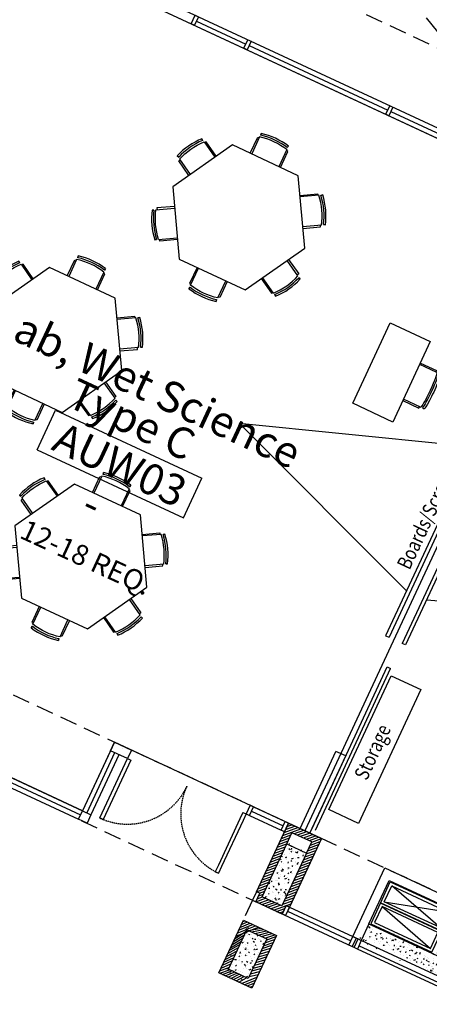
# Model space of a CAD drawing. Extents: x -29218 to 685264445, y -11489 to 476666165.
# Drawn here: x 684992417 to 684998048, y 476284972 to 476298508 of the extents above; entities that cross this region are included whole.
import ezdxf
from ezdxf.enums import TextEntityAlignment as Align

# ---------------------------------------------------------------- set-up
doc = ezdxf.new("R2010")
doc.units = 0
doc.header["$LTSCALE"] = 75
doc.linetypes.add('HIDDEN', pattern=[0.375, 0.25, -0.125])
doc.linetypes.add('HIDDEN2', pattern=[4.762499999999999, 3.175, -1.5875])
doc.layers.get('Defpoints').update_dxf_attribs({"color": 111})
for name, color, linetype in [('A-ANNO-RMTG', 8, 'Continuous'), ('A-DETL-004', 4, 'Continuous'), ('A-DETL-009', 9, 'Continuous'), ('A-DOOR', 9, 'Continuous'), ('A-DOOR-JAMB', 5, 'Continuous'), ('A-DOOR-SWNG', 8, 'Continuous'), ('A-EQPM-HVAC', 252, 'Continuous'), ('A-FLOR-BEYD', 9, 'Continuous'), ('A-FLOR-BRICK-EXT', 2, 'Continuous'), ('A-FLOR-BRICK-INT', 9, 'Continuous'), ('A-FLOR-OVHD', 6, 'HIDDEN2'), ('A-FURN', 9, 'Continuous'), ('A-GLAZ', 6, 'Continuous'), ('A-GROWIES', 251, 'Continuous'), ('A-WALL', 2, 'Continuous'), ('A-WALL-PART', 4, 'Continuous')]:
    doc.layers.add(name, color=color, linetype=linetype)
doc.layers.add('a-area-polynlines', color=111, linetype='Continuous', plot=False)
doc.layers.add('Defpoints2', color=81, linetype='Continuous', plot=False)
doc.styles.add('SOM_STD', font='simplex.shx', dxfattribs={"width": 0.8})
doc.styles.get("Standard").update_dxf_attribs({"font": 'swissc.ttf'})

# ---------------------------------------------------------------- blocks, each defined once
blk = doc.blocks.new('A$C7F77251E')
at = {"layer": 'A-FLOR-BRICK-INT'}
h = blk.add_hatch(dxfattribs=at)
h.set_pattern_fill('ANSI31', color=256, scale=10, angle=34.0157174321541, style=0)
h.set_pattern_definition([(54.05986807484688, (118.0152399539948, -174.8612984418869), (-25.7057755664779, 18.63533210130336), [])])
edge = h.paths.add_edge_path()
edge.add_line((493.7621715664864, 78.73320531845093), (-1.395454205521673e-07, 4.160131084063323e-07))
edge.add_line((-1.192092895507812e-07, 4.76837158203125e-07), (-125.973128688373, 790.0194748320574))
edge.add_line((-125.9731287360191, 790.019474864006), (367.7890427329399, 868.7526807569936))
edge.add_line((367.7890427708626, 868.7526806592941), (493.762171577099, 78.73320531352397))
h.paths.add_polyline_path([(379.2630960345268, 161.7389986515045), (83.00579315423965, 114.4990757703781), (-11.47405332326889, 707.0136815309525), (284.7832494974136, 754.2536051273346)], flags=16)
h = blk.add_hatch(dxfattribs=at)
h.set_pattern_fill('AR-CONC', color=256, angle=34.0157174321541, style=0)
h.set_pattern_definition([(59.0598680748469, (169.5615782141685, -89.17013788223267), (182.421666289516, 12.94773081109165), [19.05, -209.55]), (4.059868074846938, (169.5615782141685, -89.17013788223267), (-64.88815227469368, 183.1235246125854), [15.24, -167.64]), (109.5108680748469, (184.7633277773857, -88.09116220474243), (117.5343013640712, 196.0705004631235), [16.19, -178.09]), (55.24406807484691, (161.5622847676277, -39.00390112400055), (274.3174064394736, 1.168021113101133), [28.575, -314.3249999999999]), (105.6954680748469, (184.4220444560051, -38.90654242038727), (195.4812468188186, 281.7219522723781), [24.285, -267.1349999999999]), (0.2438680748468575, (161.5622847676277, -39.00390112400055), (195.4816825086345, 281.7215781824201), [22.86, -251.46]), (30.05986807484689, (188.6452266573906, -47.54581367969513), (165.8267688035942, -77.11543822840758), [19.04999999999999, -209.55]), (335.0598680748469, (188.6452266573906, -47.54581367969513), (32.02758968628912, 191.6218439297742), [15.24, -167.64]), (80.51126807484691, (202.4640472531319, -53.97208547592163), (197.853881705849, 114.5067449669579), [16.19, -178.09]), (46.55986807484692, (169.5615782141685, -89.17013788223267), (-10.26450752756131, 83.98651054840079), [0, -165.6079999999999, 0, -170.1799999999999, 0, -168.2749999999999]), (16.55986807484688, (169.5615782141685, -89.17013788223267), (50.2109678997809, 109.4526087923315), [0, -97.02799999999998, 0, -161.7979999999999, 0, -64.13499999999998]), (336.5598680748467, (113.6262245774269, -98.08935034275055), (134.8010982751086, 15.69369010986627), [0, -63.49999999999999, 0, -198.1199999999999, 0, -262.8899999999999]), (326.5598680748467, (88.54310637712479, -102.0889970064163), (142.2773543890461, 48.43464929586887), [0, -82.54999999999998, 0, -131.572, 0, -186.69])])
h.paths.add_polyline_path([(379.2630960345268, 161.7389986515045), (83.00579315423965, 114.4990757703781), (-11.47405332326889, 707.0136815309525), (284.7832494974136, 754.2536051273346)])
at = {"layer": 'A-FLOR-BRICK-EXT'}
blk.add_lwpolyline([(493.7621715664864, 78.73320531845093), (-1.192092895507812e-07, 4.76837158203125e-07), (-125.9731287360191, 790.019474864006), (367.7890427708626, 868.7526806592941)], close=True, dxfattribs=at)
at = {"layer": 'A-FLOR-BRICK-INT'}
blk.add_lwpolyline([(379.2630960345268, 161.7389986515045), (83.00579315423965, 114.4990757703781), (-11.47405332326889, 707.0136815309525), (284.7832494974136, 754.2536051273346)], close=True, dxfattribs=at)
blk = doc.blocks.new('ROOM_TAG')
at = {"color": 0, "linetype": 'Continuous'}
for p, q in [((-1070.868990906603, 299.3802020877212), (1147.950519300497, 299.3802020877212)), ((-1070.868990906603, -299.2838592533737), (-1070.868990906603, 299.3802020877212)), ((1147.950519300496, -299.2838592533737), (1147.950519300497, 299.3802020877212)), ((-1070.868990906603, -299.2838592533737), (1147.950519300496, -299.2838592533737))]:
    blk.add_line(p, q, dxfattribs=at)
for tag, p in [('ROOM_NAME1', (-68.70371307867745, 925.0711034764988)), ('ROOM_NAME2', (-68.70371307867745, 414.512999658803)), ('ID', (49.14216931929674, -217.2174391415903)), ('AREA', (-68.70371307867775, -863.9837470113052))]:
    blk.add_attdef(tag, text='', height=424.9999999999999, dxfattribs=at).set_placement(p, align=Align.CENTER)
blk = doc.blocks.new('A$C779612ED')
at = {"layer": 'A-FLOR-BEYD'}
for p, q in [((4349.239977896214, 0.001890420913696289), (-2500.759853899479, -0.07304263114929199)), ((4349.256800115108, 130.0069371461868), (-2500.743373453617, 130.0088722705841))]:
    blk.add_line(p, q, dxfattribs=at)
at = {"layer": 'A-GLAZ'}
for p, q in [((-1550.753006875515, 66.16173648834229), (-2300.751859486103, 66.16168701648712)), ((599.2470389008522, 65.89112055301666), (-1500.751597583294, 65.89098238945007)), ((1399.247054278851, 65.89089465141296), (649.2482010126114, 65.89084529876709))]:
    blk.add_line(p, q, dxfattribs=at)
for points in [[(-1500.759886443615, 0.4681642055511475), (-1550.759667932987, 0.474498987197876), (-1550.743197619915, 130.4745001792908), (-1500.74341583252, 130.4681656360626)], [(649.2399973273277, 0.1027636528015137), (599.2402153611183, 0.1090981960296631), (599.2566858530045, 130.1090996265411), (649.2564675211906, 130.1027648448944)], [(1449.240012824535, 0.1025373935699463), (1399.240230739117, 0.1088721752166748), (1399.25670093298, 130.1088733673096), (1449.256483018398, 130.1025388240814)]]:
    blk.add_lwpolyline(points, close=True, dxfattribs=at)
blk = doc.blocks.new('A$C610C075C')
at = {"layer": 'A-FLOR-BRICK-INT'}
h = blk.add_hatch(dxfattribs=at)
h.set_pattern_fill('ANSI31', color=256, scale=9.999999999999996, angle=24.95584852871414, style=0)
h.set_pattern_definition([(44.99999917140697, (1557.341612756252, -1473.35877263546), (-22.45063997799896, 22.45064062734679), [])])
edge = h.paths.add_edge_path()
edge.add_line((-44.87688183784485, 3206.488329052925), (248.4343543305026, 3143.539182767904))
edge.add_arc((4648.632045686245, 2199.188429236412), 4500.393101640091, 167.8871767975494, 180.0000000036713)
edge.add_line((148.2389440536499, 2199.188428997993), (-151.7511828870898, 2199.188429008829))
edge.add_arc((4648.632045567036, 2199.188429236412), 4800.383228492217, 167.8871767914069, 180.0000000020672, ccw=False)
edge = h.paths.add_edge_path()
edge.add_line((882.2288521528244, 4662.46775829792), (631.1655012722413, 4826.666632021846))
edge.add_arc((4648.632045507431, 2199.188428997993), 4800.383228602143, 134.7019404534434, 146.8147636636654, ccw=False)
edge.add_line((1271.952353954315, 5611.183945298195), (1482.971041471632, 5397.958267235937))
edge.add_arc((4648.632045686245, 2199.188429236412), 4500.393101615393, 134.7019404599142, 146.8147636647265)
edge = h.paths.add_edge_path()
edge.add_line((2844.778964996338, 6322.251869559288), (2724.536554729907, 6597.089710905597))
edge.add_arc((4648.63204562664, 2199.188428997993), 4800.383228687678, 101.51670411997787, 113.62952732134701, ccw=False)
edge.add_line((3690.218180418015, 6902.923328757286), (3750.112293809959, 6608.973041397174))
edge.add_arc((4648.632045686245, 2199.188429236412), 4500.393101685839, 101.5167041203384, 113.6295273240064)
edge = h.paths.add_edge_path()
edge.add_arc((4648.632046103477, 2199.188428997993), 4800.383228856735, 66.37047267920462, 78.48329588806018, ccw=False)
edge.add_line((6572.727536678314, 6597.089710831642), (6452.485126053246, 6322.251869632388))
edge.add_arc((4648.632045686245, 2199.188428997993), 4500.393101949694, 66.37047267992492, 78.4832958855752)
edge.add_line((5547.151797115803, 6608.973041415215), (5607.045910305544, 6902.92332886073))
edge = h.paths.add_edge_path()
edge.add_arc((4648.632045686245, 2199.188429236412), 4500.393101702706, 33.18523633792688, 45.29805954270793)
edge.add_line((7814.293049752712, 5397.958267331123), (8025.311737451611, 5611.183945264825))
edge.add_arc((4648.632045269012, 2199.188429236412), 4800.383228984377, 33.18523633453299, 45.29805954041802, ccw=False)
edge.add_line((8666.098589897156, 4826.666632294655), (8415.03523903374, 4662.467758580132))
edge = h.paths.add_edge_path()
edge.add_line((9449.015274345875, 2199.188428997993), (9149.025147418608, 2199.188340262257))
edge.add_arc((4648.632044911385, 2199.188428759575), 4500.393102339168, 359.9999988728873, 372.1128232102489)
edge.add_line((9048.829737067223, 3143.539183020592), (9342.140973345267, 3206.488329171254))
edge.add_arc((4648.632045686245, 2199.188429236412), 4800.38322875769, 359.99999886571095, 372.11282320584496, ccw=False)
at = {"layer": 'A-FLOR-BEYD'}
for radius in [4800.38322836654, 4500.393102049873]:
    blk.add_arc((4648.632045805454, 2199.188428997993), radius, 0, 180, dxfattribs=at)
at = {"layer": 'A-FURN'}
blk.add_arc((4648.632045805454, 2199.188428997993), 3900.393102049873, 0, 180, dxfattribs=at)
blk = doc.blocks.new('ScreenWallA')
at = {"layer": 'A-FLOR-OVHD'}
blk.add_line((-37836.48649537563, -3.576278686523438e-07), (-4.76837158203125e-07, -4.76837158203125e-07), dxfattribs=at)
blk = doc.blocks.new('A$C29505053')
at = {"layer": 'A-FLOR-BRICK-INT'}
h = blk.add_hatch(dxfattribs=at)
h.set_pattern_fill('AR-CONC', color=256, angle=24.9558493573072, style=0)
h.set_pattern_definition([(49.99999999999999, (7705.293905138969, 814.8408608436584), (182.184668996004, -15.93908553890324), [19.04999999999997, -209.5499999999998]), (354.9999999999999, (7705.293905138969, 814.8408608436584), (-35.2428259756669, 191.0566428821801), [15.24, -167.64]), (100.4509999999999, (7720.475905001163, 813.512610912323), (146.9425016659594, 175.1166878202918), [16.19, -178.09]), (46.18419999999995, (7705.29390501976, 865.6408611536026), (271.0790408921299, -42.04232793272729), [28.57500000000002, -314.3249999999998]), (96.6356, (7727.883805036545, 862.1373611688614), (237.4042344662373, 247.4255558900491), [24.28499999999998, -267.1349999999995]), (351.1840000000001, (7705.29390501976, 865.6408611536026), (237.4046058139341, 247.4251178605976), [22.85999999999999, -251.4599999999999]), (20.99999999999996, (7730.693905115128, 852.9408611059189), (151.6148798353833, -102.2655185167627), [19.05, -209.5500000000002]), (326.0000000000001, (7730.693905115128, 852.9408611059189), (61.80202834764725, 184.1879661223192), [15.24000000000001, -167.64]), (71.45139999999996, (7743.328404486179, 844.4187607765198), (213.4164907701245, 81.92285771605731), [16.18999999999998, -178.0899999999999]), (37.49999999999999, (7705.293905138969, 814.8408608436584), (3.088603250591863, 84.55503887315318), [0, -165.6079999999998, 0, -170.1799999999998, 0, -168.2749999999998]), (7.500000000000019, (7705.293905138969, 814.8408608436584), (66.81966251030588, 100.1805748181195), [0, -97.02799999999985, 0, -161.7979999999997, 0, -64.13499999999986]), (327.5, (7648.651904463768, 814.8408609628677), (135.5905951668714, -5.72874399267355), [0, -63.50000000000008, 0, -198.1200000000003, 0, -262.89]), (317.4999999999999, (7623.251904845238, 814.8408609628677), (148.1291813860181, 25.42649103333292), [0, -82.55, 0, -131.572, 0, -186.69])])
h.paths.add_polyline_path([(5674.994065999985, -379.9994142055511), (8144.994059920311, -379.9994189739227), (8144.994058728218, -129.9994187355042), (5674.994069576263, -129.9994144439697), (5674.994069933891, -129.9994261264801), (5674.994064867496, -129.9994262456894)])
h = blk.add_hatch(dxfattribs=at)
h.set_pattern_fill('AR-CONC', color=256, angle=24.9558493573072, style=0)
h.set_pattern_definition([(49.99999999999999, (9581.595170378685, 14.75792324542999), (182.184668996004, -15.93908553890324), [19.04999999999997, -209.5499999999998]), (354.9999999999999, (9581.595170378685, 14.75792324542999), (-35.2428259756669, 191.0566428821801), [15.24, -167.64]), (100.4509999999999, (9596.777170300484, 13.42967319488525), (146.9425016659594, 175.1166878202918), [16.19, -178.09]), (46.18419999999995, (9581.595170140266, 65.55792331695557), (271.0790408921299, -42.04232793272729), [28.57500000000002, -314.3249999999998]), (96.6356, (9604.185069918633, 62.05442345142365), (237.4042344662373, 247.4255558900491), [24.28499999999998, -267.1349999999995]), (351.1840000000001, (9581.595170140266, 65.55792331695557), (237.4046058139341, 247.4251178605976), [22.85999999999999, -251.4599999999999]), (20.99999999999996, (9606.995170116425, 52.85792315006256), (151.6148798353833, -102.2655185167627), [19.05, -209.5500000000002]), (326.0000000000001, (9606.995170116425, 52.85792315006256), (61.80202834764725, 184.1879661223192), [15.24000000000001, -167.64]), (71.45139999999996, (9619.629670381546, 44.3358234167099), (213.4164907701245, 81.92285771605731), [16.18999999999998, -178.0899999999999]), (37.49999999999999, (9581.595170378685, 14.75792324542999), (3.088603250591863, 84.55503887315318), [0, -165.6079999999998, 0, -170.1799999999998, 0, -168.2749999999998]), (7.500000000000019, (9581.595170378685, 14.75792324542999), (66.81966251030588, 100.1805748181195), [0, -97.02799999999985, 0, -161.7979999999997, 0, -64.13499999999986]), (327.5, (9524.953169822693, 14.75792336463928), (135.5905951668714, -5.72874399267355), [0, -63.50000000000008, 0, -198.1200000000003, 0, -262.89]), (317.4999999999999, (9499.553170204163, 14.7579231262207), (148.1291813860181, 25.42649103333292), [0, -82.55, 0, -131.572, 0, -186.69])])
edge = h.paths.add_edge_path()
edge.add_line((9335.000047683716, -899.9999977350235), (9335.000046946388, -100.0000057019836))
edge.add_line((9335.000047683716, -899.9999977350235), (9635.000046571993, -899.9999976045585))
edge.add_line((9634.99768948555, -99.99999690055847), (9634.997732754151, -899.9999975417356))
edge.add_line((9335.00004708767, -100.0000056028366), (9635.000046988778, -100.0000045408305))
at = {"layer": 'A-DETL-004'}
for p, q in [((5674.99407684803, -0.0007450580596923828), (8144.994069337845, 1.072883605957031e-05)), ((8194.994019269943, 2.574920654296875e-05), (8224.994113266468, 3.504753112792969e-05)), ((5674.994072377682, -50.00074470043182), (8144.99406516552, -49.99998927116394))]:
    blk.add_line(p, q, dxfattribs=at)
blk.add_lwpolyline([(8194.994007468224, -130.0000123977661), (8144.994058489799, -130.0000081062317), (8144.994069457054, 8.106231689453125e-06), (8194.994019150734, 4.887580871582031e-06)], close=True, dxfattribs=at)
at = {"layer": 'A-DETL-009'}
for p, q in [((8144.994059324265, -379.999419093132), (8144.994058907032, -129.9994184970856)), ((8144.994058847427, -129.9994263648987), (8274.99405181408, -129.9994266033173))]:
    blk.add_line(p, q, dxfattribs=at)
at = {"layer": 'A-EQPM-HVAC', "color": 9}
for p, q in [((8083.795101642609, -673.0158528089523), (7238.048626303673, -431.3437851667404)), ((8083.795101523399, -746.9834736585617), (7238.048626124859, -988.655541062355)), ((7238.048625826836, -746.9834736585617), (8083.795101463795, -988.6555411815643))]:
    blk.add_line(p, q, dxfattribs=at)
at = {"layer": 'A-EQPM-HVAC'}
for points in [[(8123.795101881027, -713.0158528089523), (8123.79510051012, -391.3437838554382), (7198.048625469208, -391.3437855243683), (7198.048626899719, -713.0158545970917)], [(8083.795101642609, -673.0158528089523), (8083.795100688934, -431.3437839746475), (7238.048626303673, -431.3437851667404), (7238.04862678051, -673.0158543586731)], [(8123.795101523399, -706.9834742546082), (8123.795100450516, -1028.655543088913), (7198.048625946045, -1028.655541419983), (7198.048626422882, -706.9834725856781)], [(8083.795101523399, -746.9834740161896), (8083.795100867748, -988.6555427312851), (7238.048626124859, -988.655541062355), (7238.048626661301, -746.9834723472595)]]:
    blk.add_lwpolyline(points, close=True, dxfattribs=at)
at = {"layer": 'A-FLOR-BEYD'}
for p, q in [((9255.000047385693, 0.0005900859832763672), (8224.994088292122, 0.0006006956100463867)), ((9235.000047564507, -129.9994097948074), (8274.994060516357, -129.9999848604202))]:
    blk.add_line(p, q, dxfattribs=at)
at = {"layer": 'A-FLOR-BRICK-INT'}
for p, q in [((9335.00004708767, -100.0000056028366), (9635.000046789646, -100.0000047683716)), ((9335.000047683716, -899.9999977350235), (9335.00004708767, -100.0000056028366)), ((9634.99768948555, -99.99999690055847), (9634.997732818127, -899.9999974966049)), ((9335.000047683716, -899.9999977350235), (9335.000048041344, -1070.000495791435)), ((9635.076619029045, -899.9999977350235), (9335.076619803905, -899.9999978542328)), ((9335.0766197443, -899.9999979734421), (9335.076619803905, -899.9999978542328)), ((9335.07661908865, -899.9999978542328), (9335.076619505882, -899.9999978542328)), ((9634.997689127922, -899.9999974966049), (9634.997689008713, -899.9999974966049)), ((9634.997732818127, -899.9999974966049), (9634.997732818127, -899.9999974966049)), ((9634.997689008713, -899.9999974966049), (9634.99768948555, -1070.000495791435)), ((9335.000048041344, -1070.000495791435), (9634.99768948555, -1070.000495791435))]:
    blk.add_line(p, q, dxfattribs=at)
at = {"layer": 'A-FLOR-OVHD'}
blk.add_line((434.9977321624756, -1169.999912142754), (9234.997688770294, -1170.000495791435), dxfattribs=at)
at = {"layer": 'A-GLAZ'}
for p, q in [((9735.000047445297, 0.0005898475646972656), (9685.000047922134, 0.000590205192565918)), ((9735.000047385693, -129.9994097948074), (9735.000047445297, 0.0005898475646972656)), ((9235.000047266483, -64.9994101524353), (8274.994088590145, -64.99939930438995)), ((9235.000047802925, -130.0000052452087), (9235.00004786253, -5.245208740234375e-06)), ((9235.00004786253, -5.245208740234375e-06), (9285.000047445297, -5.602836608886719e-06)), ((9285.000009059906, -5.483627319335938e-06), (9285.000047683716, -130.0000219345093)), ((9684.99768936634, -5.7220458984375e-06), (9684.997689962387, -129.9956434965134))]:
    blk.add_line(p, q, dxfattribs=at)
blk.add_lwpolyline([(8274.99405181408, -129.9999848604202), (8224.99410277605, -129.9999809265137), (8224.994113266468, 3.504753112792969e-05), (8274.994063735008, 3.206729888916016e-05)], close=True, dxfattribs=at)
at = {"layer": 'A-WALL'}
for p, q in [((5674.994066238403, -129.9994142055511), (8144.994058907032, -129.9994184970856)), ((9235.000047147274, -1170.000496029854), (9235.000047802925, -130.0000314712524)), ((9285.000009059906, -5.483627319335938e-06), (9684.99768936634, -5.7220458984375e-06)), ((9734.996704936028, -129.9956438541412), (9735.000045776367, -1170.000495553017)), ((8144.994059324265, -379.999419093132), (5674.994065999985, -379.9994142055511)), ((9235.000047147274, -1170.000496029854), (9735.000045776367, -1170.000495553017))]:
    blk.add_line(p, q, dxfattribs=at)
at = {"layer": 'A-WALL-PART'}
for p, q in [((8274.994060277939, -129.9994381666183), (8274.994104146957, -1170.000470161438)), ((8144.994059085846, -379.9994324445724), (8144.994102954865, -1039.999894380569)), ((8144.994102954865, -1039.999894380569), (5674.99411034584, -1039.99989593029)), ((8274.994104027748, -1169.999897241592), (5544.994112968445, -1169.99989938736))]:
    blk.add_line(p, q, dxfattribs=at)
at = {"layer": 'Defpoints2'}
blk.add_lwpolyline([(9734.996552884579, -1170.000210285187), (9234.99656200409, -1170.000232458115), (9234.998868227005, -130.0003197193146), (9284.998867750168, -130.000305056572), (9284.998829722404, -0.0003033876419067383), (9684.99886828661, 0.0002923011779785156), (9684.9988681674, -129.9959415197372), (9734.995525598526, -129.9959416389465), (9734.995456337929, -1170.000210285187)], dxfattribs=at)
blk = doc.blocks.new('A$C1C962A5C')
at = {"linetype": 'ByBlock'}
blk.add_lwpolyline([(447.819235060073, -5050.38691081429), (1.92540097393794, -5263.051336724093)], dxfattribs=at)
blk = doc.blocks.new('A$C65875BFF')
at = {"layer": 'A-FURN'}
for p, q in [((-50.8142597079277, 324.2788761854172), (-0.01426017284393311, 324.284770488739)), ((-50.7648868560791, 324.2788817882538), (-50.76480829715729, -3275.686603665352)), ((-0.01426023244857788, 324.2847707271576), (0.03520369529724121, -3275.68070936203)), ((3057.048993468285, -1475.697969079018), (0.005609512329101562, -408.258026599884)), ((3057.048993468285, -1475.697969079018), (0.1391180157661438, -2594.335792660713)), ((0.03520357608795166, -3275.68070936203), (-50.76479601860046, -3275.686603546143))]:
    blk.add_line(p, q, dxfattribs=at)
at = {"layer": 'A-FURN', "style": 'SOM_STD', "width": 0.8}
for s, p in [('Screen', (327.2211208343506, -1352.855666637421)), ('Boards/', (320.7204006910324, -2380.167125940323))]:
    blk.add_text(s, height=199.9999999999997, rotation=89.9959428676398, dxfattribs=at).set_placement(p)
blk = doc.blocks.new('A$C62FD69C9')
at = {"layer": 'A-FURN'}
for p, q in [((-0.06792378425598145, 8589.876248121262), (-450.0679235458374, 8589.867514133453)), ((-450.0562794804573, 8589.867515087128), (-449.9999996423721, 6559.829167366028)), ((0, 5689.87624835968), (-0.06792378425598145, 8589.876248121262)), ((-450.0493674278259, 6559.829166412354), (-0.04936754703521729, 6559.837899446487)), ((-50.79999428987503, 6559.843789339066), (-50.84952902793884, 2959.878309011459)), ((5.245208740234375e-06, 6559.837893843651), (-50.79999458789825, 6559.843789100647)), ((-0.04936784505844116, 6559.837899446487), (-0.04951721429824829, 2959.872414112091)), ((-3107.863283395767, 4759.861109495163), (-50.81987869739532, 5827.300992012024)), ((-3107.863283395767, 4759.861109495163), (-50.95343023538589, 3641.223226070404)), ((-50.84952902793884, 2959.878309011459), (-0.04951721429824829, 2959.872414112091))]:
    blk.add_line(p, q, dxfattribs=at)
at = {"layer": 'A-FURN', "style": 'SOM_STD', "width": 0.8}
for s, p in [('Storage', (-135.5387552380562, 7047.595145702362)), ('Boards/Screen', (-130.3813387751579, 3908.225203037262))]:
    blk.add_text(s, height=199.9999999999998, rotation=89.94851744457466, dxfattribs=at).set_placement(p)
blk = doc.blocks.new('A$C03353352')
at = {"layer": 'A-FURN'}
for p, q in [((-22.11646771430969, 746.8082485198975), (-22.10183888673782, 989.6528528928757)), ((-22.10183888673782, 989.6528528928757), (-0.1093899607658386, 989.6515280008316)), ((435.0714715719223, 989.65043592453), (413.0790222287178, 989.6493433713913)), ((435.0835324525833, 746.8058308362961), (435.0714715719223, 989.65043592453)), ((-639.5359447002411, 633.1800693273544), (-650.5310218930244, 614.1333873271942)), ((-429.2190337777138, 511.770436167717), (-639.5359447002411, 633.1800693273544)), ((842.1835325956345, 511.7689542770386), (1052.500443398952, 633.1785875558853)), ((1052.500443398952, 633.1785875558853), (1063.495520532131, 614.1319056749344)), ((-868.1205068230629, 237.2551600933075), (-857.1233358979225, 256.3006335496902)), ((-657.8169398903847, 115.8224123716354), (-868.1205068230629, 237.2551600933075)), ((1070.781438827515, 115.8209307193756), (1281.085005521774, 237.2536784410477)), ((1281.085005521774, 237.2536784410477), (1270.087834715843, 256.2991520166397)), ((-657.8190343379974, -354.2579313516617), (-868.1213164329529, -475.6929024457932)), ((1070.7835329175, -354.2564495801926), (1281.085815370083, -475.6914204359055)), ((-868.1213164329529, -475.6929024457932), (-857.1239445209503, -494.7382596731186)), ((1281.085815370083, -475.6914204359055), (1270.088443338871, -494.7367776632309)), ((-429.21694034338, -750.2035373449326), (-639.5325680375099, -871.615394949913)), ((842.1814393401146, -750.2020553350449), (1052.497067034245, -871.6139129400253)), ((-639.5325680375099, -871.615394949913), (-650.527846455574, -852.568828701973)), ((1052.497067034245, -871.6139129400253), (1063.492345333099, -852.5673466920853)), ((-22.11646777391434, -985.2455228567123), (-22.10183900594711, -1228.0901273489)), ((435.0835323929787, -985.2431052923203), (435.0714715123177, -1228.087710380554)), ((-22.10183900594711, -1228.0901273489), (-0.1093899607658386, -1228.088802456856)), ((435.0714715123177, -1228.087710380554), (413.0790221095085, -1228.086617827415))]:
    blk.add_line(p, q, dxfattribs=at)
for points in [[(-0.1081576943397522, 1004.842723250389), (-0.1237016320228577, 746.8069233894348)], [(413.0779503583908, 1004.840538144112), (413.0907667279243, 746.8047384023666)], [(-663.6875988841057, 621.7279177904129), (-440.2142693996429, 492.7234796285629)], [(1076.652097642422, 621.7264362573624), (853.1787678599358, 492.7219976186752)], [(-870.278760612011, 263.8971592187881), (-646.8196111321449, 134.8681601285934)], [(1283.243259251118, 263.8956776857376), (1059.784109830856, 134.8666783571243)], [(-870.2792892456055, -502.3349243402481), (-646.8215038180351, -373.3035629987717)], [(1283.24378824234, -502.3334423303604), (1059.786002516747, -373.302080988884)], [(-663.6843430399895, -860.1634979248047), (-440.2123772501945, -731.1566972732544)], [(1076.648841917515, -860.1620157957077), (853.1768761277199, -731.155215382576)], [(-0.1081578135490417, -1243.279997706413), (-0.1237016916275024, -985.244197845459)], [(413.0779502391815, -1243.277812600136), (413.0907665491104, -985.2420128583908)]]:
    blk.add_lwpolyline(points, dxfattribs=at)
for points in [[(5.793691456317902, 1032.672282338142), (-0.1049366593360901, 1058.30995452404)], [(407.1763960719109, 1032.670160412788), (413.0752945542336, 1058.307770252228)], [(1206.483532607555, -119.2171553373337), (706.48353266716, 746.8082485198975), (-293.5164672732353, 746.8082486391068), (-793.5164673924446, -119.2171552181244), (-293.5164673924446, -985.2425590753555), (706.48353266716, -985.2425590753555)], [(-690.7396286129951, 630.5315462350845), (-709.9931901693344, 648.458743929863)], [(1103.704127371311, 630.5300644636154), (1122.957688748837, 648.4572623968124)], [(-891.4291434884071, 282.9228662252426), (-916.5814138650894, 290.6330751180649)], [(1304.393642127514, 282.9213846921921), (1329.545912861824, 290.6315935850143)], [(-891.4294701218605, -521.3608552217484), (-916.5816593766212, -529.0713294744492)], [(1304.393968820572, -521.3593730926514), (1329.546158313751, -529.0698472261429)], [(-690.736279964447, -868.9674130678177), (-709.9896519780159, -886.8948138952255)], [(1103.700778841972, -868.96593105793), (1122.95415109396, -886.8933321237564)], [(5.793691337108612, -1271.109556913376), (-0.1049367785453796, -1296.747228980064)], [(407.1763959527016, -1271.107434868813), (413.0752945542336, -1296.745044589043)]]:
    blk.add_lwpolyline(points, close=True, dxfattribs=at)
for centre, radius, start, end in [((206.6834290623665, 120.0916496515274), 960.6493069917353, 77.59350696079873, 102.4058914791513), ((206.4802144169807, 119.2084435224533), 935.2493069917351, 77.6084552565913, 102.3909198331512), ((-0.8664866089820862, 0.2656139135360718), 960.6493069917353, 137.5941115362241, 162.4064956865926), ((-5.960464477539062e-08, -1.192092895507812e-07), 935.2493069917351, 137.6090771812551, 162.3915411387526), ((412.9644990563393, -0.001482129096984863), 935.249306991735, 17.60845235055973, 42.39091547226972), ((413.8309853672981, 0.2641319036483765), 960.6493069917352, 17.59350431340734, 42.40589076775459), ((-0.6665903925895691, -239.0461548566818), 960.6493069917353, 197.5941069551649, 222.4064976904114), ((-0.003318727016448975, -238.4285625219345), 935.2493069917351, 197.6090755557431, 222.3915416954291), ((412.9678172469139, -238.427080988884), 935.249306991735, 317.6084560017166, 342.3909169009899), ((413.6310890316963, -239.0446730852127), 960.6493069917352, 317.5935023095886, 342.405893044835), ((206.6834288835526, -358.5289241075516), 960.6493069917354, 257.5941085208487, 282.406496373883), ((206.4802141785622, -357.6457177400589), 935.2493069917352, 257.6090801668488, 282.3915414072774)]:
    blk.add_arc(centre, radius, start, end, dxfattribs=at)
for centre, major_axis in [((206.4504025578499, 105.0686675310135), (-921.1139940693407, -61.91424299862917)), ((400.7041879296303, -7.045552372932434), (-514.1763043940248, 766.7509971015163)), ((400.7373180985451, -231.3313752412796), (406.9376895905546, 828.6652402189729))]:
    blk.add_ellipse(centre, major_axis=major_axis, ratio=0.9999999995994691, start_param=4.419542635226352, end_param=4.870927167255557, dxfattribs=at)
at = {"layer": 'A-FURN', "extrusion": (0, 0, -1)}
for centre, major_axis in [((12.26031094789505, -7.044070363044739), (514.1763041306491, 766.750997278134)), ((206.4504024386406, -343.5059419870377), (-921.1139940739429, 61.91424293015906))]:
    blk.add_ellipse(centre, major_axis=major_axis, ratio=0.9999999995994691, start_param=4.419542635226352, end_param=4.870927167255557, dxfattribs=at)
at = {"layer": 'A-FURN', "extrusion": (0, 0, -0.9999999999999999)}
blk.add_ellipse((12.22718071937561, -231.3328570127487), major_axis=(-406.9376898751981, 828.6652400791913), ratio=0.9999999995994691, start_param=4.419542635226352, end_param=4.870927167255557, dxfattribs=at)
blk = doc.blocks.new('A$C0FCB0EE2')
at = {"layer": 'A-FURN'}
for p, q in [((-2.384185791015625e-07, -1.192092895507812e-07), (609.5999990701675, 2.384185791015625e-07)), ((609.5999990701675, 2.384185791015625e-07), (609.5999991893768, -1219.199998617172)), ((-1.788139343261719e-07, -1219.199998855591), (-2.384185791015625e-07, -1.192092895507812e-07)), ((867.65024548769, -346.7116352319717), (609.6144461631775, -346.6974550485611)), ((609.6156545877457, -324.7046892642975), (852.4602593183517, -324.7180337905884)), ((852.4602593183517, -324.7180337905884), (852.459050655365, -346.7104829549789)), ((895.4798359870911, -352.6133369207382), (921.117477118969, -346.714573264122)), ((609.5843422412872, -894.4953089952469), (852.4289467334747, -894.5086536407471)), ((867.6235348582268, -872.5170420408249), (609.5855511426926, -872.5028616189957)), ((833.9773415327072, -872.5152097940445), (867.6213505268097, -872.5170582532883)), ((852.4289467334747, -894.5086536407471), (852.4301555752754, -872.5162045955658)), ((895.4515898227692, -866.6183986663818), (921.088582098484, -872.5199800729752)), ((609.5999991893768, -1219.199998617172), (-1.788139343261719e-07, -1219.199998855591))]:
    blk.add_line(p, q, dxfattribs=at)
at = {"layer": 'A-FURN', "extrusion": (0, 0, -1)}
for centre, major_axis, ratio, start_param, end_param in [((867.6357977390289, -609.6143397092819), (0.0144476092905497, 262.9027033448198), 0.08743626946297825, -4.425898536553063e-09, 3.141592649163894), ((890.6230300068855, -609.6156016588211), (0.01444755375595451, 262.9027032314406), 0.08743626950069934, 0.2122586523332755, 2.92933400157434), ((921.1030294895172, -609.6172765493393), (0.0144476092880979, 262.9027033448198), 0.08743626946299073, -4.425794397633354e-09, 3.141592649163999)]:
    blk.add_ellipse(centre, major_axis=major_axis, ratio=ratio, start_param=start_param, end_param=end_param, dxfattribs=at)
blk = doc.blocks.new('A$C527035F9')
at = {"layer": 'A-FURN'}
for p, q in [((171852.8401075006, 69772.09390461445), (171852.8215520978, 71802.14097964764)), ((171852.8215519786, 71802.14097952843), (172302.8215515614, 71802.13224637508)), ((172302.8215515614, 71802.13224637508), (172302.8401073217, 69772.08517158031)), ((172302.8401073217, 69772.08517158031), (171852.8401073217, 69772.09390473366))]:
    blk.add_line(p, q, dxfattribs=at)
for name, p in [('A$C62FD69C9', (171602.7720879912, 69309.58669018745)), ('A$C03353352', (167088.188013792, 76749.6473261118)), ('A$C0FCB0EE2', (169793.1227400899, 76194.13910460472)), ('A$C65875BFF', (171853.5863480568, 75545.14571607113)), ('A$C03353352', (165517.6108871698, 74162.24270248413)), ('A$C03353352', (167088.1880136728, 71608.36054682732))]:
    blk.add_blockref(name, p, dxfattribs=at)
at = {"layer": 'A-FURN', "style": 'SOM_STD', "width": 0.8}
blk.add_text('Storage', height=199.9999999999998, rotation=89.94851744457466, dxfattribs=at).set_placement((172161.3637182713, 70345.17571938038))
at = {"layer": 'A-FURN', "insert": (166402.1290193796, 71645.18334293365), "char_height": 279.9999999999999, "width": 2488.181022812966, "attachment_point": 1, "rotation": 0.1767376760876446, "style": 'SOM_STD'}
blk.add_mtext('12-18 REQ.', dxfattribs=at)

msp = doc.modelspace()

# ---------------------------------------------------------------- hatches: boundary and pattern name
at = {"layer": 'A-FLOR-BRICK-INT'}
h = msp.add_hatch(dxfattribs=at)
h.set_pattern_fill('ANSI31', color=256, scale=10, angle=-4.791187572156641e-11, style=0)
h.set_pattern_definition([(20.04415064264487, (684995662.9160903, 476286212.0298064), (-10.88212658751324, 29.82686408145076), [])])
edge = h.paths.add_edge_path()
edge.add_line((684996111.2328235, 476287462.6534725), (684996564.54942, 476287251.6936326))
edge.add_line((684996564.54942, 476287251.6936326), (684996125.750849, 476286308.796166))
edge.add_line((684996125.7508489, 476286308.796166), (684996080.4191835, 476286329.892139))
edge.add_line((684996080.4191835, 476286329.8921391), (684996025.5696527, 476286212.0298066))
edge.add_line((684996025.5696528, 476286212.0298066), (684995662.9160903, 476286380.7971739))
edge.add_line((684995662.9160903, 476286380.7971737), (684995717.764066, 476286498.6560741))
edge.add_line((684995717.7640659, 476286498.6560742), (684995672.4354367, 476286519.7506503))
edge.add_line((684995672.4354368, 476286519.7506504), (684996111.2338173, 476287462.65301))
edge.add_line((684996359.9678478, 476287049.0946791), (684996434.1893722, 476287208.5841209))
edge.add_line((684996162.1994157, 476287335.160039), (684996434.1893722, 476287208.5841209))
edge.add_line((684996087.977891, 476287175.6705974), (684996162.1994557, 476287335.1600204))
edge.add_line((684995750.4421082, 476286450.364044), (684996087.977851, 476287175.670616))
edge.add_line((684996022.4320666, 476286323.7881262), (684995750.4421083, 476286450.364044))
edge.add_line((684996359.9678075, 476287049.0946978), (684996022.4320666, 476286323.7881263))

# ---------------------------------------------------------------- linework, layer by layer
at = {"layer": 'a-area-polynlines'}
msp.add_lwpolyline([(684988564.435212, 476289827.6036306), (684987694.0619134, 476290232.6490806), (684992098.7360142, 476299697.5325378), (685000076.94723, 476295984.2947838), (684999752.2291446, 476295286.5313275), (684999979.8068925, 476295180.6235016), (684996336.9712784, 476287357.6018989), (684993717.7247547, 476288576.5204754), (684993278.927808, 476287633.6210238), (684991039.5437641, 476288675.7626673), (684991478.3405311, 476289618.6617253), (684989003.231888, 476290770.5025947)], close=True, dxfattribs=at)
at = {"layer": 'A-DOOR'}
for p, q in [((684996435.5294462, 476287388.6231782), (684997469.474669, 476289610.3940756)), ((684996480.861105, 476287367.5271902), (684997514.8063278, 476289589.2980877)), ((684997469.474669, 476289610.3940756), (684997514.8063278, 476289589.2980876)), ((684995485.2075948, 476287610.5990213), (684995443.0156221, 476287519.9357022)), ((684995485.2075948, 476287610.5990213), (684995530.5392545, 476287589.5030346)), ((684995443.0156221, 476287519.9357022), (684995147.6718125, 476286885.2924682)), ((684995488.3472816, 476287498.8397156), (684995193.0034719, 476286864.1964819)), ((684995530.5392545, 476287589.5030346), (684995488.3472816, 476287498.8397156)), ((684995147.6718125, 476286885.2924682), (684995105.4798396, 476286794.6291491)), ((684995105.4798396, 476286794.6291491), (684995150.8114994, 476286773.5331627)), ((684995193.0034719, 476286864.1964819), (684995150.8114994, 476286773.5331627))]:
    msp.add_line(p, q, dxfattribs=at)
msp.add_lwpolyline([(684993898.5995107, 476288348.9585451), (684993943.931197, 476288327.8625443), (684993564.7898672, 476287513.1528727), (684993519.4581808, 476287534.2488737)], close=True, dxfattribs=at)
at = {"layer": 'A-DOOR-JAMB'}
for points in [[(684993717.7245586, 476288576.5200541), (684993953.4490873, 476288466.8208607), (684993898.5995104, 476288348.9585453), (684993662.8749764, 476288458.657729)], [(684993717.7245586, 476288576.5200541), (684993953.4490917, 476288466.8208702), (684993898.5995104, 476288348.9585451), (684993662.8749764, 476288458.657729)], [(684995530.5392545, 476287589.5030346), (684995575.8709136, 476287568.4070484), (684995630.7204785, 476287686.2693632), (684995585.3888191, 476287707.3653495)], [(684996056.3811592, 476287344.7921348), (684996011.0495002, 476287365.8881212), (684996065.8990647, 476287483.7504359), (684996111.2307242, 476287462.6544495)]]:
    msp.add_lwpolyline(points, close=True, dxfattribs=at)
at = {"layer": 'A-DOOR-SWNG', "linetype": 'HIDDEN'}
for centre, start, end in [((684993898.5995104, 476288348.9585451), 245.0441540524548, 335.0441526115591), ((684995530.5392545, 476287589.5030346), 155.044152611559, 245.0441540524548)]:
    msp.add_arc(centre, 900.0000000000147, start, end, dxfattribs=at)
at = {"layer": 'A-FLOR-BEYD'}
for p, q in [((684990967.0131187, 476288709.516343), (684993278.9277936, 476287633.6210306)), ((684990984.6942159, 476288557.9004471), (684993224.0782185, 476287515.7587208)), ((684993662.8749764, 476288458.657729), (684993278.9278114, 476287633.6210694)), ((684993780.7372909, 476288403.8081644), (684993396.7901264, 476287578.7715047)), ((684995630.7204785, 476287686.2693632), (684996065.8990915, 476287483.7504935)), ((684995575.8709136, 476287568.4070484), (684996011.0495008, 476287365.8881233))]:
    msp.add_line(p, q, dxfattribs=at)
at = {"layer": 'A-FLOR-OVHD'}
for p, q in [((684996111.2328235, 476287462.6534725), (684988132.8610274, 476291175.5475888)), ((684993260.3434204, 476287498.881755), (684995617.5844303, 476286401.89316)), ((684995618.0606513, 476286402.5520993), (684995491.4847091, 476286130.5621149))]:
    msp.add_line(p, q, dxfattribs=at)
at = {"layer": 'A-GLAZ'}
for p, q in [((684991012.1190081, 476288616.8316134), (684993251.5030068, 476287574.6898777)), ((684993721.8061335, 476288431.2329466), (684993337.8589692, 476287606.1962873)), ((684993278.9278016, 476287633.6210593), (684993396.7901226, 476287578.7714918)), ((684995603.2954562, 476287627.3376905), (684996038.474043, 476287424.818765)), ((684993269.4098554, 476287494.6627451), (684993316.5904071, 476287472.7063406)), ((684995672.4339955, 476286519.7554749), (684995617.5844303, 476286401.89316)), ((684995617.5844303, 476286401.89316), (684995662.9160901, 476286380.7971738)), ((684995662.9184829, 476286380.7967283), (684995717.7662036, 476286498.6550794)), ((684996025.5696528, 476286212.0298066), (684996080.4191897, 476286329.8921522)), ((684996125.750842, 476286308.7961511), (684996070.9012773, 476286190.9338363)), ((684996070.9012773, 476286190.9338363), (684996025.5696177, 476286212.0298226))]:
    msp.add_line(p, q, dxfattribs=at)
msp.add_lwpolyline([(684993278.9278014, 476287633.6210478), (684993396.790095, 476287578.7714815), (684993341.9405162, 476287460.9091625), (684993224.0782189, 476287515.7587228)], close=True, dxfattribs=at)
for points in [[(684995717.7662036, 476286498.6550794), (684995672.4324064, 476286519.7520607)], [(684996080.4191897, 476286329.8921522), (684996125.7508489, 476286308.7961661)]]:
    msp.add_lwpolyline(points, dxfattribs=at)
at = {"layer": 'A-WALL'}
for p, q in [((684995672.4354031, 476286519.750578), (684996056.3832587, 476287344.7911578)), ((684996564.5494103, 476287251.6936122), (684996111.2328235, 476287462.6534725)), ((684996564.5494103, 476287251.6936122), (684996070.9034116, 476286190.9328346)), ((684996070.9034116, 476286190.9328346), (684995662.9184829, 476286380.7967283))]:
    msp.add_line(p, q, dxfattribs=at)
at = {"layer": 'A-WALL-PART'}
for p, q in [((684996270.1229386, 476287388.7108077), (684996763.6462046, 476288449.2076362)), ((684996899.6411811, 476288385.9196724), (684996763.6462046, 476288449.2076363)), ((684996406.1179173, 476287325.4228483), (684996899.6411811, 476288385.9196724))]:
    msp.add_line(p, q, dxfattribs=at)
at = {"layer": 'Defpoints'}
msp.add_line((684993831.9949058, 476288490.2594031), (684993831.9949063, 476288490.2594042), dxfattribs=at)
at = {"layer": 'Defpoints2'}
msp.add_lwpolyline([(684996111.2328235, 476287462.6534725), (684996564.54942, 476287251.6936326), (684996125.7508489, 476286308.796166), (684996080.4191835, 476286329.8921391), (684996025.5696528, 476286212.0298066), (684995662.9160903, 476286380.7971737), (684995717.7640659, 476286498.6560742), (684995672.4354368, 476286519.7506504), (684996111.2338172, 476287462.65301)], dxfattribs=at)

# ---------------------------------------------------------------- block references
for name, p, rotation in [('A$C610C075C', (684991759.2490723, 476299558.1609606), 335.0441506427223), ('ScreenWallA', (685026302.0879045, 476285026.2442518), 335.0441506426928), ('A$C779612ED', (684996142.5432941, 476297959.0549017), 155.0441526115329), ('A$C7F77251E', (684995153.9375641, 476285404.3881996), 325.9842825678688)]:
    msp.add_blockref(name, p, dxfattribs=dict(rotation=rotation))
at = {"layer": 'A-ANNO-RMTG', "rotation": 335.0441495163494}
msp.add_blockref('ROOM_TAG', (684993752.8595637, 476292416.3845148), dxfattribs=at).add_auto_attribs({'ROOM_NAME1': 'Lab, Wet Science', 'ROOM_NAME2': 'Type C', 'ID': 'AUW03', 'AREA': '-'})
at = {"layer": 'A-EQPM-HVAC', "rotation": 155.0441526115565}
msp.add_blockref('A$C29505053', (685004442.7408476, 476282294.9319772), dxfattribs=at)
at = {"layer": 'A-FURN', "rotation": 335.0441506426928}
msp.add_blockref('A$C527035F9', (684811421.0279418, 476296898.6504411), dxfattribs=at)
at = {"layer": 'A-GROWIES', "xscale": -0.5062500299503856, "yscale": 0.5062500387430191, "zscale": 0.6074999999999996, "rotation": 335.0441481979668}
msp.add_blockref('A$C1C962A5C', (684999287.3333168, 476300758.3886375), dxfattribs=at)

doc.saveas('drawing.dxf')
